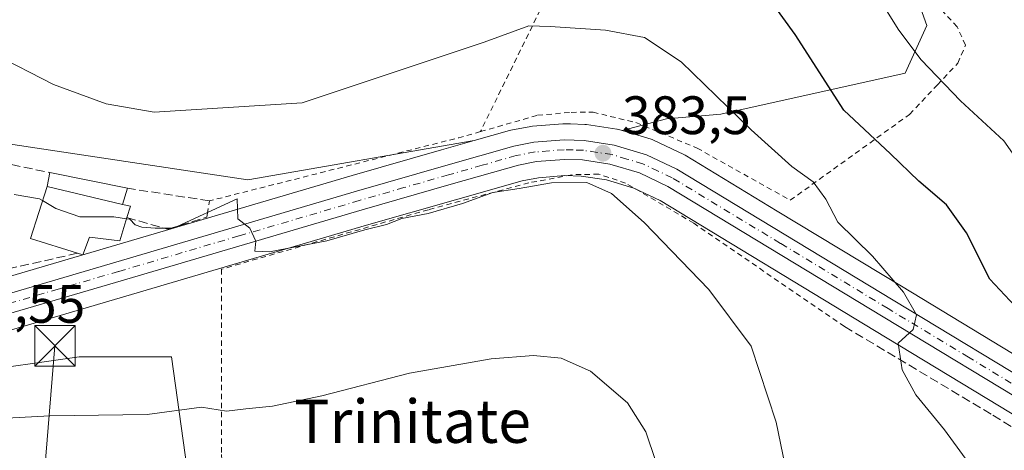
# Model space of a CAD drawing. Units: metres. Extents: x 613541 to 616970, y 4773329 to 4775703.
# Drawn here: x 615718 to 615900, y 4774249 to 4774329 of the extents above; entities that cross this region are included whole.
import ezdxf
from ezdxf.enums import TextEntityAlignment as Align

# ---------------------------------------------------------------- set-up
doc = ezdxf.new("R2010")
doc.units = ezdxf.units.M
doc.header["$MEASUREMENT"] = 0
for name, pattern in [('DGN Style 2', [1.6480167562047852, 0.988810053722871, -0.6592067024819142]), ('DGN Style 3', [2.307223458686699, 1.648016756204785, -0.6592067024819142]), ('DGN Style 4', [2.6384748266838614, 1.318413404963828, -0.6592067024819142, 0.001648016756204785, -0.6592067024819142])]:
    doc.linetypes.add(name, pattern=pattern)
for name, color, linetype, lineweight in [('Alambrada', 7, 'DGN Style 2', 0), ('Arbolado forestal CxS', 92, 'Continuous', 0), ('Carretera de calzada única Cxs', 7, 'Continuous', 13), ('Carretera de calzada única eje', 7, 'DGN Style 4', 0), ('Comarca CxS', 21, 'Continuous', 0), ('Comunidad Autónoma CxS', 142, 'Continuous', 0), ('Curva de nivel maestra', 30, 'Continuous', 30), ('Curva de nivel normal', 30, 'Continuous', 0), ('Edificación Cxs', 1, 'Continuous', 13), ('Edificación ligera Cxs', 1, 'Continuous', 0), ('Espacio natural protegido CxS', 121, 'Continuous', 0), ('Municipio CxS', 4, 'Continuous', 0), ('Muro lineal', 1, 'DGN Style 3', 13), ('Núcleo urbano CxS', 7, 'Continuous', 0), ('Piscina CxS', 4, 'Continuous', 0), ('Prado CxS', 92, 'Continuous', 0), ('Provincia CxS', 1, 'Continuous', 0), ('Punto de cota en terreno', 7, 'Continuous', 0), ('Rótulo de punto de cota en terreno', 7, 'Continuous', 0), ('Suelo desnudo CxS', 253, 'Continuous', 0), ('Tendido', 6, 'Continuous', 0), ('Texto cartográfico', 7, 'Continuous', 0), ('Torre de tendido puntual', 7, 'Continuous', 0)]:
    doc.layers.add(name, color=color, linetype=linetype, lineweight=lineweight)
doc.styles.add('Style-Arial', font='txt')

# ---------------------------------------------------------------- blocks, each defined once
blk = doc.blocks.new('*U11')
at = {"layer": 'Arbolado forestal CxS', "color": 92, "linetype": 'Continuous', "lineweight": 0}
blk.add_polyline3d([(615911.0872999998, 4774261.456499999, 377.5038000000059), (615881.2216999996, 4774279.477700001, 379.8157999999967), (615858.2211999996, 4774293.398499999, 381.8246999999974), (615841.1468000002, 4774303.7325, 382.9128000000055), (615840.9036999998, 4774303.8617, 382.9228000000003), (615835.2637, 4774306.5317, 383.3328000000038), (615835.0060999999, 4774306.6391, 383.3506999999955), (615834.8416999998, 4774306.693700001, 383.3625000000029), (615829.4924999997, 4774308.297499999, 383.5861000000005), (615837.6967000002, 4774310.4999, 382.6021999999939), (615847.7496999997, 4774311.353499999, 380.5602000000072), (615881.8986999998, 4774318.924100001, 371.2654000000039), (615885.9347000001, 4774327.781099999, 368.9152999999933), (615881.8444999997, 4774339.190400001, 367.7602999999945)], dxfattribs=at)
blk = doc.blocks.new('*U18')
at = {"layer": 'Prado CxS', "color": 92, "linetype": 'Continuous', "lineweight": 0}
blk.add_polyline3d([(615881.8444999997, 4774339.190400001, 367.7602999999945), (615885.9347000001, 4774327.781099999, 368.9152999999933), (615881.8986999998, 4774318.924100001, 371.2654000000039), (615847.7496999997, 4774311.353499999, 380.5602000000072), (615837.6967000002, 4774310.4999, 382.6021999999939), (615829.4924999997, 4774308.297499999, 383.5861000000005), (615828.8717, 4774308.4838, 383.5966999999946), (615828.5312999999, 4774308.5645, 383.6058000000049), (615828.4523, 4774308.577299999, 383.608699999997), (615822.8825000003, 4774309.407299999, 383.7967999999965), (615822.5522999996, 4774309.438100001, 383.8107000000018), (615819.9153000005, 4774309.536599999, 383.8349000000017), (615818.8022999996, 4774309.5781, 383.8444000000018), (615818.6902999999, 4774309.5801, 383.8454999999958), (615818.4493000006, 4774309.570599999, 383.8491000000067), (615812.8592999997, 4774309.1205, 383.9977999999974), (615812.5554999998, 4774309.0801, 384.0092000000004), (615808.8517000005, 4774308.365700001, 384.0610000000015), (615808.6014, 4774308.306299999, 384.0678000000044), (615802.0647, 4774306.452, 383.6389000000054), (615760.1102999998, 4774299.202299999, 382.4977999999974), (615685.6092999997, 4774310.376800001, 383.4167000000016)], dxfattribs=at)
blk.add_polyline3d([(615728.8213000001, 4774266.418099999, 388.4894000000059), (615737.8409000002, 4774266.4179, 388.3804999999993), (615745.9590999996, 4774266.4179, 388.4591999999975), (615750.6432999996, 4774232.7939, 393.5240999999951), (615757.8457000004, 4774181.094500001, 395.9407999999967), (615747.2577000001, 4774176.765100001, 395.7798999999941), (615724.0865000002, 4774173.328500001, 394.968399999998), (615722.2237, 4774173.2777, 394.6404999999941), (615721.6146999998, 4774181.8047, 395.696100000001), (615717.8537, 4774204.712300001, 394.7590000000055), (615713.0669, 4774218.7305, 393.074099999998), (615698.3651000002, 4774214.285900001, 392.0494999999937), (615689.1337000001, 4774220.440099999, 389.5032000000065), (615686.0565, 4774228.9879, 388.9085999999952), (615677.1668999996, 4774236.851700001, 388.6582000000053), (615672.3803000003, 4774243.005899999, 387.9909000000043), (615666.2259000001, 4774247.108899999, 386.6944999999978), (615665.6007000003, 4774248.1807, 386.5583999999944), (615691.4678999997, 4774261.3027, 387.0323000000063), (615707.9611000001, 4774263.440500001, 388.4171999999962)], close=True, dxfattribs=at)
blk = doc.blocks.new('*U26')
at = {"layer": 'Prado CxS', "color": 92, "linetype": 'Continuous', "lineweight": 0}
blk.add_polyline3d([(615685.6092999997, 4774310.376800001, 383.4167000000016), (615760.1102999998, 4774299.202299999, 382.4977999999974), (615802.0647, 4774306.452, 383.6389000000054), (615795.9770000001, 4774304.7249, 383.3000000000029), (615779.4128999999, 4774299.970899999, 383.363400000002), (615734.7745000003, 4774286.838500001, 385.7219000000041), (615712.2757000001, 4774280.2389, 386.3007000000071), (615712.0850999998, 4774280.175899999, 386.3156000000017), (615700.1664000005, 4774275.752699999, 386.8108999999968), (615699.9842999997, 4774275.678300001, 386.8138000000035), (615690.2708999999, 4774271.329700001, 387.2976999999955)], close=True, dxfattribs=at)
for points in [[(615907.6265000004, 4774177.013900001, 382.3282999999938), (615889.0021000003, 4774170.308900001, 385.6805000000023), (615865.1595000001, 4774167.327099999, 388.8962000000029), (615848.7717000004, 4774165.840700001, 390.911300000007), (615826.0094999997, 4774243.097300001, 392.1802000000025), (615805.3721000003, 4774245.478499999, 393.5690000000032), (615750.6432999996, 4774232.7939, 393.5240999999951), (615745.9590999996, 4774266.4179, 388.4591999999975), (615737.8409000002, 4774266.4179, 388.3804999999993), (615728.8213000001, 4774266.418099999, 388.4894000000059), (615707.9611000001, 4774263.440500001, 388.4171999999962)], [(615715.2061999999, 4774271.111099999, 386.8497000000062), (615737.4654999999, 4774277.6317, 386.1587), (615782.0872999998, 4774290.769300001, 384.9012999999977), (615798.6020999998, 4774295.504899999, 384.6294999999955), (615810.9430999998, 4774298.998299999, 384.3996999999945), (615813.9851000002, 4774299.583100001, 384.4250999999931), (615818.8472999996, 4774299.9757, 384.4863999999943), (615821.8438999997, 4774299.868100001, 384.4912999999942), (615826.5551000005, 4774299.1647, 384.2124999999942), (615831.6111000003, 4774297.651500001, 383.6879999999946), (615836.4972999999, 4774295.3345, 383.5528000000049), (615876.2682999996, 4774271.272700001, 380.6153999999952), (615906.1725000005, 4774253.2141, 378.7388999999966)]]:
    blk.add_polyline3d(points, dxfattribs=at)
blk = doc.blocks.new('5PATER')
at = {"layer": 'Suelo desnudo CxS', "linetype": 'Continuous', "lineweight": 0}
h = blk.add_hatch(color=51, dxfattribs=at)
edge = h.paths.add_edge_path()
edge.add_ellipse((0, 0), major_axis=(-0.1095731443231308, -0.1110710700762829), ratio=0.9994222409660322, start_angle=0, end_angle=360)
blk = doc.blocks.new('5TTEND')
at = {"layer": 'Piscina CxS', "color": 7, "linetype": 'Continuous', "lineweight": 0}
for p, q in [((-0.375, 0.3754), (0.375, -0.3746)), ((0.3720000000000001, 0.3784000000000001), (-0.3720000000000001, -0.3776))]:
    blk.add_line(p, q, dxfattribs=at)
at = {"layer": 'Piscina CxS', "color": 7, "linetype": 'Continuous', "lineweight": 0, "flags": 128}
blk.add_lwpolyline([(-0.375, -0.3746), (0.375, -0.3746), (0.375, 0.3754), (-0.375, 0.3754), (-0.3720000000000001, -0.3776)], dxfattribs=at)

msp = doc.modelspace()

# ---------------------------------------------------------------- linework, layer by layer
at = {"layer": 'Alambrada', "color": 7, "linetype": 'DGN Style 2', "lineweight": 0, "extrusion": (0.2624380746542209, -0.9521726684555626, 0.1565038862712323), "elevation": -4384295.192065043, "flags": 128}
msp.add_lwpolyline([(1862259.198271604, 695110.1459272329), (1862255.007571403, 695109.9041478689), (1862207.34555122, 695116.4285457875)], dxfattribs=at)
at = {"layer": 'Alambrada', "color": 7, "linetype": 'DGN Style 2', "lineweight": 0}
for points in [[(615816.4700999996, 4774335.0601, 378.8981000000058), (615803.2100999998, 4774308.120100001, 385.3058000000019)], [(615803.2100999998, 4774308.120100001, 385.3058000000019), (615813.8000999996, 4774311.130100001, 390.9190999999992), (615820.0100999996, 4774311.6801, 394.3608999999997), (615824.0701000001, 4774311.700099999, 389.8173999999999), (615832.0301000001, 4774309.780099999, 383.8917999999976), (615843.3601000002, 4774305.0701, 394.0345999999991), (615860.6401000004, 4774295.4101, 393.0810999999958), (615882.7500999998, 4774311.3101, 385.7100999999966), (615887.8901000004, 4774316.770099999, 372.8352000000014), (615891.6801000005, 4774320.770099999, 370.5951000000059), (615893.1201, 4774324.140100001, 371.4480999999942), (615891.5500999996, 4774327.5001, 373.3418999999994), (615888.2600999996, 4774331.0701, 377.522100000002)], [(615870.7100999998, 4774272.0101, 381.309500000003), (615842.7301000003, 4774291.1601, 383.3531999999978), (615830.1001000004, 4774298.590100001, 384.2207999999956), (615825.1501000002, 4774300.2401, 384.5629999999946), (615820.1201, 4774300.130100001, 385.1160999999993), (615812.1700999998, 4774298.630100001, 388.0948000000063), (615793.5500999996, 4774293.6601, 385.6603999999934), (615755.1901000004, 4774282.640100001, 386.2940999999992), (615755.2100999998, 4774248.350099999, 394.7777999999962), (615755.7100999998, 4774233.2401, 400.4042999999947)]]:
    msp.add_polyline3d(points, dxfattribs=at)
at = {"layer": 'Arbolado forestal CxS', "color": 92, "linetype": 'Continuous', "lineweight": 0}
for points in [[(615610.5283000004, 4774462.6041, 360.062699999995), (615633.7033000002, 4774452.5569, 360.805600000007), (615646.2988999998, 4774462.633500001, 360.813599999994), (615670.3680999996, 4774478.523600001, 359.7786000000052), (615689.0168000003, 4774486.5156, 357.5630999999994), (615713.0580000002, 4774490.3444, 355.7171999999992), (615733.2117999997, 4774477.748199999, 352.7605999999942), (615747.0667000003, 4774458.853900001, 354.5948999999964), (615759.6628999999, 4774442.478800001, 353.8362000000052), (615776.4168999996, 4774439.717499999, 353.4241999999941), (615794.4687000001, 4774437.452500001, 354.6956000000064), (615802.0169000002, 4774420.135700001, 358.5436999999947), (615827.3265000005, 4774425.6349, 358.6383999999962), (615851.6145000001, 4774398.392300001, 362.6153999999952), (615867.9895000001, 4774380.758400001, 362.6325999999972), (615876.8065, 4774358.085100001, 364.8512000000046), (615881.8444999997, 4774339.190400001, 367.7602999999945), (615885.9347000001, 4774327.781099999, 368.9152999999933), (615881.8986999998, 4774318.924100001, 371.2654000000039), (615847.7496999997, 4774311.353499999, 380.5602000000072), (615837.6967000002, 4774310.4999, 382.6021999999939), (615829.4924999997, 4774308.297499999, 383.5861000000005)], [(615829.4924999997, 4774308.297499999, 383.5861000000005), (615834.8416999998, 4774306.693700001, 383.3625000000029), (615835.0060999999, 4774306.6391, 383.3506999999955), (615835.2637, 4774306.5317, 383.3328000000038), (615840.9036999998, 4774303.8617, 382.9228000000003), (615841.1468000002, 4774303.7325, 382.9128000000055), (615858.2211999996, 4774293.398499999, 381.8246999999974), (615881.2216999996, 4774279.477700001, 379.8157999999967), (615911.0872999998, 4774261.456499999, 377.5038000000059)]]:
    msp.add_polyline3d(points, dxfattribs=at)
at = {"layer": 'Carretera de calzada única Cxs', "color": 7, "linetype": 'Continuous', "lineweight": 13}
for points in [[(615713.1201, 4774277.360099999, 389.0154999999941), (615735.6201, 4774283.960100001, 386.5534999999945), (615780.2500999998, 4774297.090100001, 385.0329000000056), (615796.8000999996, 4774301.840100001, 385.1919999999955), (615809.4200999998, 4774305.420100001, 385.8081999999995), (615813.1001000004, 4774306.130100001, 387.7859999999928), (615818.6901000004, 4774306.5801, 391.860400000005), (615822.4401000004, 4774306.440099999, 389.8369999999995), (615828.0100999996, 4774305.610099999, 384.1310999999987), (615833.9801000003, 4774303.8201, 385.6062999999995), (615839.6201, 4774301.1501, 389.3751000000047), (615879.6700999998, 4774276.9101, 386.0243999999948), (615909.5500999996, 4774258.880100001, 396.1220999999932)], [(615713.1201, 4774277.360099999, 389.0154999999941), (615735.6201, 4774283.960100001, 386.5534999999945), (615780.2500999998, 4774297.090100001, 385.0329000000056), (615796.8000999996, 4774301.840100001, 385.1919999999955), (615809.4200999998, 4774305.420100001, 385.8081999999995), (615813.1001000004, 4774306.130100001, 387.7859999999928), (615818.6901000004, 4774306.5801, 391.860400000005), (615822.4401000004, 4774306.440099999, 389.8369999999995), (615828.0100999996, 4774305.610099999, 384.1310999999987), (615833.9801000003, 4774303.8201, 385.6062999999995), (615839.6201, 4774301.1501, 389.3751000000047), (615879.6700999998, 4774276.9101, 386.0243999999948), (615909.5500999996, 4774258.880100001, 396.1220999999932)], [(615907.7100999998, 4774255.790100001, 389.9266999999964), (615877.8201000001, 4774273.840100001, 381.7850000000035), (615837.9200999998, 4774297.9801, 384.4272999999957), (615832.6901000004, 4774300.460100001, 383.9495000000024), (615827.2100999998, 4774302.100099999, 383.8427999999985), (615822.1201, 4774302.860099999, 385.2103999999963), (615818.7801000001, 4774302.9801, 385.7167999999947), (615813.5800999999, 4774302.5601, 384.8770999999979), (615810.2500999998, 4774301.920100001, 385.9921999999933), (615797.7801000001, 4774298.390100001, 387.6858000000066), (615781.2500999998, 4774293.6501, 385.7679000000062), (615736.6201, 4774280.5101, 386.4634999999981), (615714.2600999996, 4774273.960100001, 397.7021999999997)], [(616027.5497000003, 4774184.3126, 389.9714999999997), (616025.0301000001, 4774186.2601, 390.3638999999966), (616017.1700999998, 4774191.550100001, 380.6045000000013), (615997.1601, 4774202.8301, 395.1680999999954), (615971.3201000001, 4774218.130100001, 397.9045000000042), (615933.0701000001, 4774240.8301, 378.2430000000023), (615907.7100999998, 4774255.790100001, 389.9266999999964), (615877.8201000001, 4774273.840100001, 381.7850000000035), (615837.9200999998, 4774297.9801, 384.4272999999957), (615832.6901000004, 4774300.460100001, 383.9495000000024), (615827.2100999998, 4774302.100099999, 383.8427999999985), (615822.1201, 4774302.860099999, 385.2103999999963), (615818.7801000001, 4774302.9801, 385.7167999999947), (615813.5800999999, 4774302.5601, 384.8770999999979), (615810.2500999998, 4774301.920100001, 385.9921999999933), (615797.7801000001, 4774298.390100001, 387.6858000000066), (615781.2500999998, 4774293.6501, 385.7679000000062), (615736.6201, 4774280.5101, 386.4634999999981), (615714.2600999996, 4774273.960100001, 397.7021999999997)]]:
    msp.add_polyline3d(points, dxfattribs=at)
at = {"layer": 'Carretera de calzada única eje', "color": 7, "linetype": 'DGN Style 4', "lineweight": 0}
msp.add_polyline3d([(615908.6201, 4774257.3301, 394.1254999999946), (615893.6700999998, 4774266.350099999, 385.3083999999944), (615878.7500999998, 4774275.360099999, 383.755799999999), (615858.8000999996, 4774287.4301, 383.6719000000012), (615838.7600999996, 4774299.5701, 386.7226999999984), (615836.1401000004, 4774300.800100001, 386.1872000000003), (615833.3201000001, 4774302.140100001, 384.5301999999938), (615830.3501000004, 4774303.040100001, 383.8000000000029), (615827.6001000004, 4774303.850099999, 383.8871000000072), (615824.8201000001, 4774304.270099999, 385.5823999999994), (615822.2801000001, 4774304.6601, 387.5676999999997), (615820.4101, 4774304.720100001, 388.1907000000065), (615818.7301000003, 4774304.770099999, 388.7644), (615815.9401000004, 4774304.550100001, 387.9323000000004), (615813.3300999999, 4774304.340100001, 386.4208999999973), (615809.8201000001, 4774303.670100001, 385.6374999999971), (615803.5100999996, 4774301.880100001, 388.4652999999962), (615797.2801000001, 4774300.100099999, 386.2201999999961), (615789.0100999996, 4774297.7401, 384.8016000000061), (615780.7500999998, 4774295.360099999, 385.4949999999953), (615758.4200999998, 4774288.800100001, 385.8665000000037), (615736.1201, 4774282.2301, 386.0167999999976), (615724.9401000004, 4774278.960100001, 386.943299999999), (615713.6901000004, 4774275.6601, 393.3534000000073)], dxfattribs=at)
at = {"layer": 'Comarca CxS', "color": 21, "linetype": 'Continuous', "lineweight": 0}
msp.add_3dface([(616970.0800008973, 4773389.239982234), (613579.5200008709, 4773331.979982234), (613540.9600008718, 4775645.549982211), (616930.3700008991, 4775702.829982209)], dxfattribs=at)
at = {"layer": 'Comunidad Autónoma CxS', "color": 142, "linetype": 'Continuous', "lineweight": 0}
msp.add_3dface([(616970.0800008973, 4773389.239982234), (613579.5200008709, 4773331.979982234), (613540.9600008718, 4775645.549982211), (616930.3700008991, 4775702.829982209)], dxfattribs=at)
at = {"layer": 'Curva de nivel maestra', "color": 30, "linetype": 'Continuous', "lineweight": 30, "elevation": 375.0000000000001, "flags": 128}
msp.add_lwpolyline([(615903.1600000003, 4774274.870100001), (615897.6299999999, 4774280.780099999), (615893.2800000003, 4774289.370100001), (615889.5999999996, 4774294.5701), (615884.4600000001, 4774298.970100001), (615879.2199999997, 4774304.0101), (615870.54, 4774312.100099999), (615861.5099999999, 4774326.0601), (615855.6900000004, 4774334.2401)], dxfattribs=at)
at = {"layer": 'Curva de nivel normal', "color": 30, "linetype": 'Continuous', "lineweight": 0, "flags": 128}
for points, elevation in [([(615905.1799999997, 4774299.4), (615900.2000000002, 4774306.42), (615892.1600000003, 4774313.789999999), (615884.9000000004, 4774321.41), (615880.7599999999, 4774326.92), (615876.4800000006, 4774333.74)], 370), ([(615712.9199999999, 4774322.480000001), (615724.0800000001, 4774316.859999999), (615733.7999999998, 4774313.24), (615742.75, 4774311.699999999), (615770.1299999999, 4774313.439999999), (615803.8899999997, 4774324.689999999), (615812.1799999997, 4774327.699999999), (615816.1200000001, 4774327.539999999), (615826.3799999999, 4774326.9), (615833.6299999999, 4774325.51), (615840.4199999999, 4774321), (615853.3600000005, 4774308.449999999), (615860.9199999999, 4774301.66), (615864.8899999997, 4774298.83), (615867.2199999997, 4774295.58), (615869.4600000001, 4774291.369999999), (615875.8499999996, 4774285.050000001), (615881.6200000001, 4774278.42), (615884.0499999998, 4774274.199999999), (615883.4199999999, 4774271.460000001), (615880.6100000005, 4774268.939999999), (615881.3600000005, 4774264), (615883.8799999999, 4774259.41), (615889.2400000002, 4774252.91), (615896.5599999996, 4774242.850000001)], 380), ([(615861.3499999996, 4774238.140000001), (615857.9900000002, 4774254.359999999), (615853.3600000005, 4774268.380000001), (615845.5199999996, 4774278.890000001), (615833.5499999998, 4774291.310000001), (615827.4699999997, 4774296.680000001), (615822.9299999997, 4774298.680000001), (615816.3600000005, 4774298.640000001), (615810.3899999997, 4774297.58), (615805.5099999999, 4774296.84), (615799.9000000004, 4774294.789999999), (615793.5199999996, 4774292.980000001), (615788.6399999997, 4774292.029999999), (615785.7999999998, 4774290.930000001), (615781.7999999998, 4774289.949999999), (615774.75, 4774287.91), (615764.1200000001, 4774285.869999999), (615761.3899999997, 4774285.970000001), (615761.5599999996, 4774287.810000001), (615760.4699999997, 4774290.210000001), (615758.25, 4774291.980000001), (615758.1299999999, 4774295.680000001), (615746.2999999998, 4774290.24), (615742.9400000004, 4774290.27), (615740.4199999999, 4774290.439999999), (615739.2000000002, 4774290.859999999), (615738.2000000002, 4774291.880000001), (615737.6112000003, 4774291.9692)], 385), ([(615722.0445999998, 4774295.351), (615721.4500000002, 4774295.699999999), (615716.79, 4774296.480000001)], 385), ([(615737.6112000003, 4774291.9692), (615735.2300000006, 4774292.33), (615728.9600000001, 4774292.350000001), (615724.5, 4774293.91), (615722.0445999998, 4774295.351)], 385), ([(615715.4400000004, 4774255.07), (615723.3899999997, 4774255.480000001), (615741.4600000001, 4774255.720000001), (615751.4800000006, 4774257.100000001), (615756.1100000005, 4774256.350000001), (615759.7199999997, 4774256.82), (615764.6900000004, 4774257.27), (615773.8200000003, 4774259.189999999), (615790.04, 4774263.4), (615805.2000000002, 4774266.07), (615813.0199999996, 4774266.680000001), (615818.1399999997, 4774266.15), (615823.6100000005, 4774263.75), (615830.4600000001, 4774257.930000001), (615833.8399999999, 4774252.550000001), (615835.7199999997, 4774247.08)], 390)]:
    msp.add_lwpolyline(points, dxfattribs=dict(at, elevation=elevation))
at = {"layer": 'Edificación Cxs', "color": 1, "linetype": 'Continuous', "lineweight": 13, "elevation": 389.9787999999971, "flags": 128}
msp.add_lwpolyline([(615737.6801000005, 4774292.190099999), (615736.3501000004, 4774287.920100001), (615730.7600999996, 4774288.590100001), (615729.4801000003, 4774285.300100001), (615728.5100999996, 4774285.590100001), (615719.8000999996, 4774288.3101), (615722.8701, 4774297.940099999), (615736.8701, 4774294.630100001), (615738.3201000001, 4774294.290100001)], close=True, dxfattribs=at)
at = {"layer": 'Edificación Cxs', "color": 1, "linetype": 'Continuous', "lineweight": 13, "extrusion": (-0.007778686813339114, 0.1039080473943205, 0.9945564889528196), "elevation": 491683.6790497505, "flags": 128}
msp.add_lwpolyline([(-970422.0959751394, -4689291.285518832), (-970413.6133337846, -4689294.666555792), (-970417.3936695755, -4689304.091808135)], dxfattribs=at)
at = {"layer": 'Edificación Cxs', "color": 1, "linetype": 'Continuous', "lineweight": 13, "extrusion": (-0.02852133063874477, 0.006743257455051793, 0.9995704388273446), "elevation": 15020.24443696207, "flags": 128}
msp.add_lwpolyline([(-4787874.528248962, -499052.2543307286), (-4787874.528248962, -499066.6464818962)], dxfattribs=at)
at = {"layer": 'Edificación Cxs', "color": 1, "linetype": 'Continuous', "lineweight": 13, "extrusion": (0.001692138913728805, 0.05772029647640356, 0.9983313598402951), "elevation": 277002.7148217026, "flags": 128}
msp.add_lwpolyline([(-475568.4464165856, -4782271.992192109), (-475569.9057571167, -4782271.694331312), (-475569.3275695115, -4782269.572938998)], dxfattribs=at)
at = {"layer": 'Edificación Cxs', "color": 1, "linetype": 'Continuous', "lineweight": 13}
msp.add_polyline3d([(615737.6801000005, 4774292.190099999, 387.8877000000066), (615736.3501000004, 4774287.920100001, 387.6968999999954), (615730.7600999996, 4774288.590100001, 389.9787999999971), (615729.4801000003, 4774285.300100001, 388.367499999993), (615728.5100999996, 4774285.590100001, 388.6606000000029)], dxfattribs=at)
at = {"layer": 'Edificación ligera Cxs', "color": 1, "linetype": 'Continuous', "lineweight": 0, "extrusion": (0.1350926136467911, 0.697077886417442, 0.7041536806733818), "elevation": 3411509.866185318, "flags": 128}
msp.add_lwpolyline([(303874.8250209347, -3382646.32311266), (303874.8250209347, -3382650.055256815)], dxfattribs=at)
at = {"layer": 'Edificación ligera Cxs', "color": 1, "linetype": 'Continuous', "lineweight": 0, "extrusion": (-0.1661625434773022, 0.03327856898166186, 0.9855366791711442), "elevation": 56950.84044780378, "flags": 128}
msp.add_lwpolyline([(-4802251.314100912, -328937.3658898637), (-4802251.314100912, -328922.4333605992)], dxfattribs=at)
at = {"layer": 'Edificación ligera Cxs', "color": 1, "linetype": 'Continuous', "lineweight": 0, "extrusion": (-0.02852133063874477, 0.006743257455051793, 0.9995704388273446), "elevation": 15020.24443696207, "flags": 128}
msp.add_lwpolyline([(-4787874.528248962, -499052.2543307286), (-4787874.528248962, -499066.6464818962)], dxfattribs=at)
at = {"layer": 'Edificación ligera Cxs', "color": 1, "linetype": 'Continuous', "lineweight": 0, "extrusion": (0.05028894720238806, 0.1622224103801896, 0.9854719231716939), "elevation": 805844.4564783066, "flags": 128}
msp.add_lwpolyline([(825537.1900247931, -4673559.040926801), (825537.1900247931, -4673555.85377985)], dxfattribs=at)
at = {"layer": 'Edificación ligera Cxs', "color": 1, "linetype": 'Continuous', "lineweight": 0}
msp.add_3dface([(615736.8701, 4774294.630100001, 387.7480000000069), (615722.8701, 4774297.940099999, 387.7480000000069), (615723.3701, 4774300.520099999, 387.7480000000069), (615737.8000999996, 4774297.630100001, 387.7480000000069)], dxfattribs=at)
at = {"layer": 'Espacio natural protegido CxS', "color": 121, "linetype": 'Continuous', "lineweight": 0}
msp.add_3dface([(616970.0800008973, 4773389.239982234), (613579.5200008709, 4773331.979982234), (613540.9600008718, 4775645.549982211), (616930.3700008991, 4775702.829982209)], dxfattribs=at)
at = {"layer": 'Municipio CxS', "color": 4, "linetype": 'Continuous', "lineweight": 0}
msp.add_3dface([(616970.0800008973, 4773389.239982234), (613579.5200008709, 4773331.979982234), (613540.9600008718, 4775645.549982211), (616930.3700008991, 4775702.829982209)], dxfattribs=at)
at = {"layer": 'Muro lineal', "color": 1, "linetype": 'DGN Style 3', "lineweight": 13}
for points in [[(615728.5100999996, 4774285.590100001, 388.6606000000029), (615715.6001000004, 4774282.6801, 387.6684999999998), (615688.8501000004, 4774271.390100001, 388.413400000005), (615688.8201000001, 4774271.640100001, 388.4328999999998), (615685.9901000002, 4774310.0701, 384.6898999999976), (615698.2200999996, 4774305.790100001, 385.6992999999929), (615723.3701, 4774300.520099999, 384.6762000000017)], [(615737.6801000005, 4774292.190099999, 387.8877000000066), (615745.2801000001, 4774290.0601, 386.9933000000019), (615752.4801000003, 4774292.2601, 391.5299999999988), (615752.9600999998, 4774295.290100001, 391.5109999999986), (615737.8000999996, 4774297.630100001, 387.2066999999952)], [(615870.7100999998, 4774272.0101, 381.309500000003), (615898.2001, 4774255.620100001, 379.7871000000014), (615922.7701000003, 4774240.4001, 378.2057000000059), (615948.5000999998, 4774225.1801, 395.9002000000037), (615948.5000999998, 4774222.2601, 396.0427000000054), (615947.3300999999, 4774216.4101, 393.7292000000016), (615942.0601000005, 4774206.460100001, 392.2127000000037), (615933.2801000001, 4774194.7601, 390.6940000000032), (615924.5000999998, 4774186.5801, 381.2461999999941), (615908.1001000004, 4774178.420100001, 382.4821999999986), (615904.4200999998, 4774176.3301, 383.2979999999953), (615893.0301000001, 4774172.640100001, 385.2834000000003), (615892.8901000004, 4774172.640100001, 385.2957000000025), (615870.6601, 4774170.7501, 389.0127000000066), (615851.3601000002, 4774167.2501, 391.0703999999969)]]:
    msp.add_polyline3d(points, dxfattribs=at)
at = {"layer": 'Núcleo urbano CxS', "color": 7, "linetype": 'Continuous', "lineweight": 0}
for points in [[(615712.2757000001, 4774280.2389, 386.3007000000071), (615734.7745000003, 4774286.838500001, 385.7219000000041), (615779.4128999999, 4774299.970899999, 383.363400000002), (615795.9770000001, 4774304.7249, 383.3000000000029), (615802.0647, 4774306.452, 383.6389000000054), (615808.6014, 4774308.306299999, 384.0678000000044), (615808.8517000005, 4774308.365700001, 384.0610000000015), (615812.5554999998, 4774309.0801, 384.0092000000004), (615812.8592999997, 4774309.1205, 383.9977999999974), (615818.4493000006, 4774309.570599999, 383.8491000000067), (615818.6902999999, 4774309.5801, 383.8454999999958), (615818.8022999996, 4774309.5781, 383.8444000000018), (615819.9153000005, 4774309.536599999, 383.8349000000017), (615822.5522999996, 4774309.438100001, 383.8107000000018), (615822.8825000003, 4774309.407299999, 383.7967999999965), (615828.4523, 4774308.577299999, 383.608699999997), (615828.5312999999, 4774308.5645, 383.6058000000049), (615828.8717, 4774308.4838, 383.5966999999946), (615829.4924999997, 4774308.297499999, 383.5861000000005), (615834.8416999998, 4774306.693700001, 383.3625000000029), (615835.0060999999, 4774306.6391, 383.3506999999955), (615835.2637, 4774306.5317, 383.3328000000038), (615840.9036999998, 4774303.8617, 382.9228000000003), (615841.1468000002, 4774303.7325, 382.9128000000055), (615858.2211999996, 4774293.398499999, 381.8246999999974), (615881.2216999996, 4774279.477700001, 379.8157999999967), (615911.0872999998, 4774261.456499999, 377.5038000000059)], [(615829.4924999997, 4774308.297499999, 383.5861000000005), (615828.8717, 4774308.4838, 383.5966999999946), (615828.5312999999, 4774308.5645, 383.6058000000049), (615828.4523, 4774308.577299999, 383.608699999997), (615822.8825000003, 4774309.407299999, 383.7967999999965), (615822.5522999996, 4774309.438100001, 383.8107000000018), (615819.9153000005, 4774309.536599999, 383.8349000000017), (615818.8022999996, 4774309.5781, 383.8444000000018), (615818.6902999999, 4774309.5801, 383.8454999999958), (615818.4493000006, 4774309.570599999, 383.8491000000067), (615812.8592999997, 4774309.1205, 383.9977999999974), (615812.5554999998, 4774309.0801, 384.0092000000004), (615808.8517000005, 4774308.365700001, 384.0610000000015), (615808.6014, 4774308.306299999, 384.0678000000044), (615802.0647, 4774306.452, 383.6389000000054)], [(615829.4924999997, 4774308.297499999, 383.5861000000005), (615834.8416999998, 4774306.693700001, 383.3625000000029), (615835.0060999999, 4774306.6391, 383.3506999999955), (615835.2637, 4774306.5317, 383.3328000000038), (615840.9036999998, 4774303.8617, 382.9228000000003), (615841.1468000002, 4774303.7325, 382.9128000000055), (615858.2211999996, 4774293.398499999, 381.8246999999974), (615881.2216999996, 4774279.477700001, 379.8157999999967), (615911.0872999998, 4774261.456499999, 377.5038000000059)], [(615802.0647, 4774306.452, 383.6389000000054), (615795.9770000001, 4774304.7249, 383.3000000000029), (615779.4128999999, 4774299.970899999, 383.363400000002), (615734.7745000003, 4774286.838500001, 385.7219000000041), (615712.2757000001, 4774280.2389, 386.3007000000071), (615712.0850999998, 4774280.175899999, 386.3156000000017), (615700.1664000005, 4774275.752699999, 386.8108999999968), (615699.9842999997, 4774275.678300001, 386.8138000000035), (615690.2708999999, 4774271.329700001, 387.2976999999955)], [(615940.2619000003, 4774233.0735, 377.514599999995), (615931.5425000006, 4774238.248299999, 377.7970999999961), (615906.1725000005, 4774253.2141, 378.7388999999966), (615876.2682999996, 4774271.272700001, 380.6153999999952), (615836.4972999999, 4774295.3345, 383.5528000000049), (615831.6111000003, 4774297.651500001, 383.6879999999946), (615826.5551000005, 4774299.1647, 384.2124999999942), (615821.8438999997, 4774299.868100001, 384.4912999999942), (615818.8472999996, 4774299.9757, 384.4863999999943), (615813.9851000002, 4774299.583100001, 384.4250999999931), (615810.9430999998, 4774298.998299999, 384.3996999999945), (615798.6020999998, 4774295.504899999, 384.6294999999955), (615782.0872999998, 4774290.769300001, 384.9012999999977), (615737.4654999999, 4774277.6317, 386.1587), (615715.2061999999, 4774271.111099999, 386.8497000000062), (615703.7068999996, 4774266.8321, 386.962400000004), (615692.3919000002, 4774261.771500001, 386.9446000000025), (615691.4678999997, 4774261.3027, 387.0323000000063)], [(615906.1725000005, 4774253.2141, 378.7388999999966), (615876.2682999996, 4774271.272700001, 380.6153999999952), (615836.4972999999, 4774295.3345, 383.5528000000049), (615831.6111000003, 4774297.651500001, 383.6879999999946), (615826.5551000005, 4774299.1647, 384.2124999999942), (615821.8438999997, 4774299.868100001, 384.4912999999942), (615818.8472999996, 4774299.9757, 384.4863999999943), (615813.9851000002, 4774299.583100001, 384.4250999999931), (615810.9430999998, 4774298.998299999, 384.3996999999945), (615798.6020999998, 4774295.504899999, 384.6294999999955), (615782.0872999998, 4774290.769300001, 384.9012999999977), (615737.4654999999, 4774277.6317, 386.1587), (615715.2061999999, 4774271.111099999, 386.8497000000062)]]:
    msp.add_polyline3d(points, dxfattribs=at)
at = {"layer": 'Prado CxS', "color": 92, "linetype": 'Continuous', "lineweight": 0}
for points in [[(615610.5283000004, 4774462.6041, 360.062699999995), (615633.7033000002, 4774452.5569, 360.805600000007), (615646.2988999998, 4774462.633500001, 360.813599999994), (615670.3680999996, 4774478.523600001, 359.7786000000052), (615689.0168000003, 4774486.5156, 357.5630999999994), (615713.0580000002, 4774490.3444, 355.7171999999992), (615733.2117999997, 4774477.748199999, 352.7605999999942), (615747.0667000003, 4774458.853900001, 354.5948999999964), (615759.6628999999, 4774442.478800001, 353.8362000000052), (615776.4168999996, 4774439.717499999, 353.4241999999941), (615794.4687000001, 4774437.452500001, 354.6956000000064), (615802.0169000002, 4774420.135700001, 358.5436999999947), (615827.3265000005, 4774425.6349, 358.6383999999962), (615851.6145000001, 4774398.392300001, 362.6153999999952), (615867.9895000001, 4774380.758400001, 362.6325999999972), (615876.8065, 4774358.085100001, 364.8512000000046), (615881.8444999997, 4774339.190400001, 367.7602999999945), (615885.9347000001, 4774327.781099999, 368.9152999999933), (615881.8986999998, 4774318.924100001, 371.2654000000039), (615847.7496999997, 4774311.353499999, 380.5602000000072), (615837.6967000002, 4774310.4999, 382.6021999999939), (615829.4924999997, 4774308.297499999, 383.5861000000005)], [(615802.0647, 4774306.452, 383.6389000000054), (615760.1102999998, 4774299.202299999, 382.4977999999974), (615685.6092999997, 4774310.376800001, 383.4167000000016), (615690.2708999999, 4774271.329700001, 387.2976999999955)], [(615829.4924999997, 4774308.297499999, 383.5861000000005), (615828.8717, 4774308.4838, 383.5966999999946), (615828.5312999999, 4774308.5645, 383.6058000000049), (615828.4523, 4774308.577299999, 383.608699999997), (615822.8825000003, 4774309.407299999, 383.7967999999965), (615822.5522999996, 4774309.438100001, 383.8107000000018), (615819.9153000005, 4774309.536599999, 383.8349000000017), (615818.8022999996, 4774309.5781, 383.8444000000018), (615818.6902999999, 4774309.5801, 383.8454999999958), (615818.4493000006, 4774309.570599999, 383.8491000000067), (615812.8592999997, 4774309.1205, 383.9977999999974), (615812.5554999998, 4774309.0801, 384.0092000000004), (615808.8517000005, 4774308.365700001, 384.0610000000015), (615808.6014, 4774308.306299999, 384.0678000000044), (615802.0647, 4774306.452, 383.6389000000054)], [(615802.0647, 4774306.452, 383.6389000000054), (615795.9770000001, 4774304.7249, 383.3000000000029), (615779.4128999999, 4774299.970899999, 383.363400000002), (615734.7745000003, 4774286.838500001, 385.7219000000041), (615712.2757000001, 4774280.2389, 386.3007000000071), (615712.0850999998, 4774280.175899999, 386.3156000000017), (615700.1664000005, 4774275.752699999, 386.8108999999968), (615699.9842999997, 4774275.678300001, 386.8138000000035), (615690.2708999999, 4774271.329700001, 387.2976999999955)], [(615940.2619000003, 4774233.0735, 377.514599999995), (615931.5425000006, 4774238.248299999, 377.7970999999961), (615906.1725000005, 4774253.2141, 378.7388999999966), (615876.2682999996, 4774271.272700001, 380.6153999999952), (615836.4972999999, 4774295.3345, 383.5528000000049), (615831.6111000003, 4774297.651500001, 383.6879999999946), (615826.5551000005, 4774299.1647, 384.2124999999942), (615821.8438999997, 4774299.868100001, 384.4912999999942), (615818.8472999996, 4774299.9757, 384.4863999999943), (615813.9851000002, 4774299.583100001, 384.4250999999931), (615810.9430999998, 4774298.998299999, 384.3996999999945), (615798.6020999998, 4774295.504899999, 384.6294999999955), (615782.0872999998, 4774290.769300001, 384.9012999999977), (615737.4654999999, 4774277.6317, 386.1587), (615715.2061999999, 4774271.111099999, 386.8497000000062), (615703.7068999996, 4774266.8321, 386.962400000004), (615692.3919000002, 4774261.771500001, 386.9446000000025), (615691.4678999997, 4774261.3027, 387.0323000000063)], [(615750.6432999996, 4774232.7939, 393.5240999999951), (615745.9590999996, 4774266.4179, 388.4591999999975), (615737.8409000002, 4774266.4179, 388.3804999999993), (615728.8213000001, 4774266.418099999, 388.4894000000059), (615707.9611000001, 4774263.440500001, 388.4171999999962), (615691.4678999997, 4774261.3027, 387.0323000000063)]]:
    msp.add_polyline3d(points, dxfattribs=at)
at = {"layer": 'Provincia CxS', "color": 1, "linetype": 'Continuous', "lineweight": 0}
msp.add_3dface([(616970.0800008973, 4773389.239982234), (613579.5200008709, 4773331.979982234), (613540.9600008718, 4775645.549982211), (616930.3700008991, 4775702.829982209)], dxfattribs=at)
at = {"layer": 'Tendido', "color": 6, "linetype": 'Continuous', "lineweight": 0, "extrusion": (0.0002624984670310799, 0.003177786538212909, 0.9999949163707145), "elevation": 15728.68428891951, "flags": 128}
msp.add_lwpolyline([(615719.0953280405, 4774180.592578725), (615724.2150799176, 4774242.571591668)], dxfattribs=at)

# ---------------------------------------------------------------- block references
at = {"layer": 'Arbolado forestal CxS', "color": 92, "linetype": 'Continuous', "lineweight": 0}
msp.add_blockref('*U11', (0, 0), dxfattribs=at)
at = {"layer": 'Prado CxS', "color": 92, "linetype": 'Continuous', "lineweight": 0}
for name in ['*U18', '*U26']:
    msp.add_blockref(name, (0, 0), dxfattribs=at)
at = {"layer": 'Punto de cota en terreno', "color": 7, "linetype": 'Continuous', "lineweight": 0, "xscale": 10, "yscale": 10, "zscale": 10}
msp.add_blockref('5PATER', (615825.9199999999, 4774304.119999999, 383.5), dxfattribs=at)
at = {"layer": 'Torre de tendido puntual', "color": 7, "linetype": 'Continuous', "lineweight": 0, "xscale": 10, "yscale": 10, "zscale": 10}
msp.add_blockref('5TTEND', (615724.3400999998, 4774268.448000001, 395.4535999999935), dxfattribs=at)

# ---------------------------------------------------------------- texts
at = {"layer": 'Rótulo de punto de cota en terreno', "color": 7, "linetype": 'Continuous', "lineweight": 0, "style": 'Style-Arial'}
for s, p in [('383,5', (615829.4478000002, 4774307.647800001)), ('386,55', (615700.7977999998, 4774272.7378))]:
    msp.add_text(s, height=7.000000000000002, dxfattribs=at).set_placement(p)
at = {"layer": 'Texto cartográfico', "color": 7, "linetype": 'Continuous', "lineweight": 0, "style": 'Style-Arial'}
msp.add_text('Trinitate', height=8, dxfattribs=at).set_placement((615790.6274109759, 4774254.500150001), align=Align.MIDDLE_CENTER)

doc.saveas('drawing.dxf')
